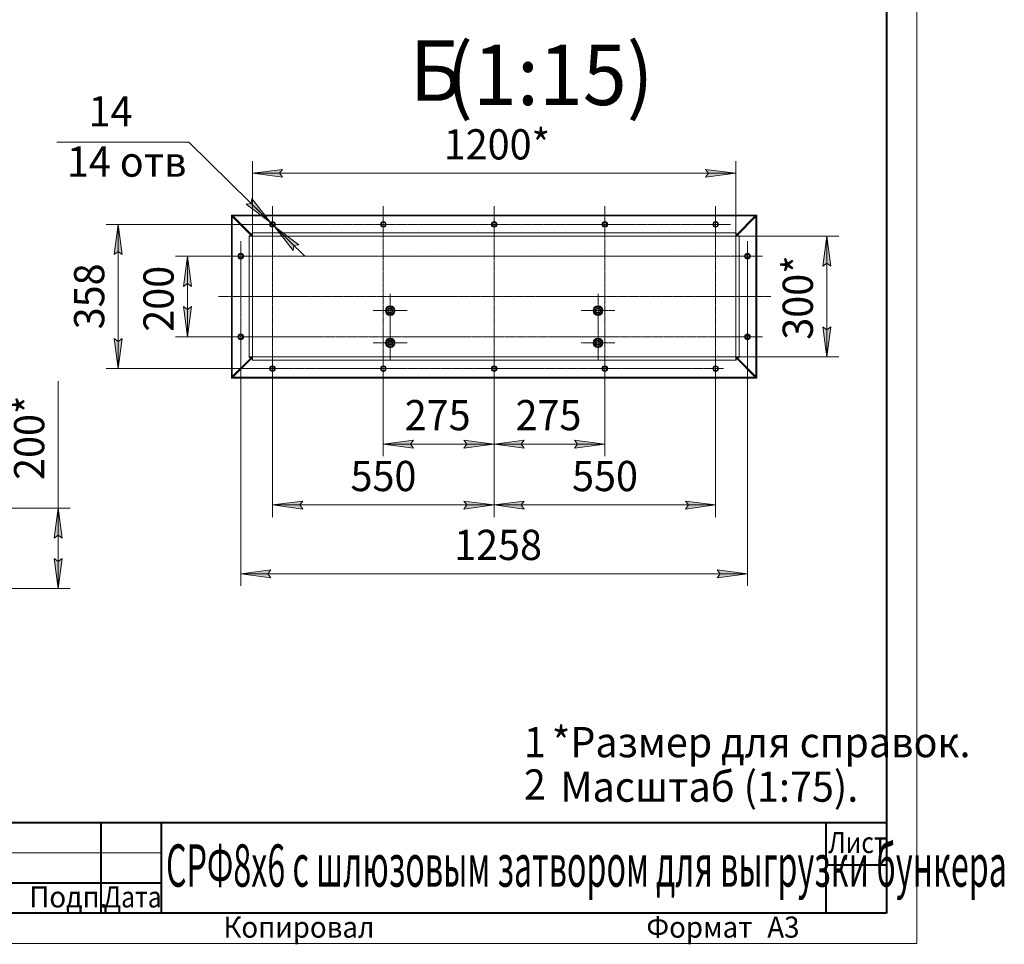
# Model space of a CAD drawing. Units: millimetres. Extents: x 0 to 32587, y -11 to 22275.
# Drawn here: x 20365 to 32587, y -11 to 11463 of the extents above; entities that cross this region are included whole.
import ezdxf

# ---------------------------------------------------------------- set-up
doc = ezdxf.new("R2010")
doc.units = ezdxf.units.MM
for name, pattern in [('K5LT_AXLED', [19.5, 15, -1.5, 1.5, -1.5]), ('K5LT_BASIC', [0]), ('K5LT_THIN', [0]), ('K5LT_THIN_INCLUDED_TO_HATCHING', [0])]:
    doc.linetypes.add(name, pattern=pattern)
for name, color, linetype, true_color in [('C', 4, 'Continuous', 0x00ffff), ('DIM', 6, 'Continuous', 0xff00ff), ('FOR', 7, 'Continuous', 0xffffff), ('OSI', 2, 'Continuous', 0xffff00), ('R', 1, 'Continuous', 0xff0000)]:
    doc.layers.add(name, color=color, linetype=linetype, true_color=true_color)
doc.styles.add('KTEXTSTYLE', font='GOST_AU.ttf', dxfattribs={"width": 0.96, "height": 5})

msp = doc.modelspace()

# ---------------------------------------------------------------- hatches: boundary and pattern name
at = {"layer": 'DIM'}
for points in [[(23591, 9557), (23629, 9606), (23254, 9557), (23629, 9508)], [(28879, 9508), (29254, 9557), (28879, 9606), (28916, 9557)], [(23479, 8947), (23246, 9246), (23238, 9184), (23177, 9175)], [(21636, 8548), (21587, 8923), (21537, 8548), (21587, 8585)], [(23831, 8671), (23529, 8898), (23761, 8600), (23769, 8662)], [(30432, 8403), (30383, 8778), (30334, 8403), (30383, 8440)], [(22497, 8153), (22448, 8528), (22398, 8153), (22448, 8190)], [(22448, 7528), (22497, 7903), (22448, 7865), (22398, 7903)], [(30383, 7278), (30432, 7653), (30383, 7615), (30334, 7653)], [(21587, 7133), (21636, 7508), (21587, 7470), (21537, 7508)], [(25254, 6147), (25216, 6196), (25254, 6245), (24879, 6196)], [(26254, 6196), (25879, 6245), (25916, 6196), (25879, 6147)], [(26629, 6147), (26591, 6196), (26629, 6245), (26254, 6196)], [(27254, 6147), (27629, 6196), (27254, 6245), (27291, 6196)], [(20892, 5028), (20842, 5403), (20793, 5028), (20842, 5065)], [(23841, 5441), (23879, 5490), (23504, 5441), (23879, 5391)], [(25879, 5391), (26254, 5441), (25879, 5490), (25916, 5441)], [(26629, 5391), (26591, 5441), (26629, 5490), (26254, 5441)], [(29004, 5441), (28629, 5490), (28666, 5441), (28629, 5391)], [(20842, 4403), (20892, 4778), (20842, 4740), (20793, 4778)], [(23446, 4586), (23484, 4635), (23109, 4586), (23484, 4536)], [(29024, 4536), (29399, 4586), (29024, 4635), (29061, 4586)]]:
    msp.add_hatch(color=7, dxfattribs=at).paths.add_polyline_path(points)

# ---------------------------------------------------------------- linework, layer by layer
at = {"layer": 'C', "color": 7, "linetype": 'K5LT_THIN_INCLUDED_TO_HATCHING', "lineweight": 18}
for p, q in [((22995, 9036), (29515, 9036)), ((22995, 7016), (22995, 9036)), ((29515, 9036), (29515, 7016)), ((29515, 7016), (22995, 7016))]:
    msp.add_line(p, q, dxfattribs=at)
at = {"layer": 'DIM', "color": 7, "linetype": 'K5LT_THIN', "lineweight": 18}
for p, q in [((22465, 9945), (20828, 9945)), ((23479, 8947), (22465, 9945)), ((23254, 8778), (23254, 9707)), ((29254, 8778), (29254, 9707)), ((23254, 9557), (23629, 9606)), ((23629, 9508), (23254, 9557)), ((23254, 9557), (29254, 9557)), ((23629, 9606), (23591, 9557)), ((23591, 9557), (23629, 9508)), ((28916, 9557), (28879, 9606)), ((28879, 9606), (29254, 9557)), ((29254, 9557), (28879, 9508)), ((28879, 9508), (28916, 9557)), ((23479, 8947), (23105, 9316)), ((23238, 9184), (23177, 9175)), ((23177, 9175), (23479, 8947)), ((23246, 9246), (23238, 9184)), ((23479, 8947), (23246, 9246)), ((23504, 8923), (21437, 8923)), ((21537, 8548), (21587, 8923)), ((21587, 8923), (21636, 8548)), ((21587, 7133), (21587, 8923)), ((23529, 8898), (23479, 8947)), ((23529, 8898), (23761, 8600)), ((23831, 8671), (23529, 8898)), ((23529, 8898), (23903, 8530)), ((29254, 8778), (30533, 8778)), ((30334, 8403), (30383, 8778)), ((30383, 8778), (30432, 8403)), ((30383, 8778), (30383, 7278)), ((21587, 8585), (21537, 8548)), ((21636, 8548), (21587, 8585)), ((23761, 8600), (23769, 8662)), ((23769, 8662), (23831, 8671)), ((23109, 8528), (22298, 8528)), ((22398, 8153), (22448, 8528)), ((22448, 8528), (22497, 8153)), ((22448, 8528), (22448, 7528)), ((30383, 8440), (30334, 8403)), ((30432, 8403), (30383, 8440)), ((22448, 8190), (22398, 8153)), ((22497, 8153), (22448, 8190)), ((22448, 7528), (22398, 7903)), ((22398, 7903), (22448, 7865)), ((22448, 7865), (22497, 7903)), ((22497, 7903), (22448, 7528)), ((30383, 7278), (30334, 7653)), ((30334, 7653), (30383, 7615)), ((30383, 7615), (30432, 7653)), ((30432, 7653), (30383, 7278)), ((21587, 7133), (21537, 7508)), ((21537, 7508), (21587, 7470)), ((21587, 7470), (21636, 7508)), ((21636, 7508), (21587, 7133)), ((23109, 7528), (22298, 7528)), ((23109, 7528), (23109, 4436)), ((29399, 7528), (29399, 4436)), ((29254, 7278), (30533, 7278)), ((23504, 7133), (21437, 7133)), ((23504, 7133), (23504, 5291)), ((24879, 7133), (24879, 6046)), ((26254, 7133), (26254, 6046)), ((26254, 7133), (26254, 6046)), ((26254, 7133), (26254, 5291)), ((26254, 7133), (26254, 5291)), ((27629, 7133), (27629, 6046)), ((29004, 7133), (29004, 5291)), ((20842, 5403), (20842, 6977)), ((24879, 6196), (25254, 6245)), ((25254, 6245), (25216, 6196)), ((25916, 6196), (25879, 6245)), ((25879, 6245), (26254, 6196)), ((26254, 6196), (26629, 6245)), ((26629, 6245), (26591, 6196)), ((27291, 6196), (27254, 6245)), ((27254, 6245), (27629, 6196)), ((25254, 6147), (24879, 6196)), ((24879, 6196), (26254, 6196)), ((25216, 6196), (25254, 6147)), ((26254, 6196), (25879, 6147)), ((25879, 6147), (25916, 6196)), ((26629, 6147), (26254, 6196)), ((26254, 6196), (27629, 6196)), ((26591, 6196), (26629, 6147)), ((27629, 6196), (27254, 6147)), ((27254, 6147), (27291, 6196)), ((19546, 5403), (20992, 5403)), ((20793, 5028), (20842, 5403)), ((20842, 5403), (20892, 5028)), ((20842, 5403), (20842, 4403)), ((23504, 5441), (23879, 5490)), ((23879, 5391), (23504, 5441)), ((23504, 5441), (26254, 5441)), ((23879, 5490), (23841, 5441)), ((23841, 5441), (23879, 5391)), ((25916, 5441), (25879, 5490)), ((25879, 5490), (26254, 5441)), ((26254, 5441), (25879, 5391)), ((25879, 5391), (25916, 5441)), ((26254, 5441), (26629, 5490)), ((26629, 5391), (26254, 5441)), ((26254, 5441), (29004, 5441)), ((26629, 5490), (26591, 5441)), ((26591, 5441), (26629, 5391)), ((28666, 5441), (28629, 5490)), ((28629, 5490), (29004, 5441)), ((29004, 5441), (28629, 5391)), ((28629, 5391), (28666, 5441)), ((20842, 5065), (20793, 5028)), ((20892, 5028), (20842, 5065)), ((20842, 4403), (20793, 4778)), ((20793, 4778), (20842, 4740)), ((20842, 4740), (20892, 4778)), ((20892, 4778), (20842, 4403)), ((23109, 4586), (23484, 4635)), ((23484, 4536), (23109, 4586)), ((23109, 4586), (29399, 4586)), ((23484, 4635), (23446, 4586)), ((23446, 4586), (23484, 4536)), ((29061, 4586), (29024, 4635)), ((29024, 4635), (29399, 4586)), ((29399, 4586), (29024, 4536)), ((29024, 4536), (29061, 4586)), ((19546, 4403), (20992, 4403))]:
    msp.add_line(p, q, dxfattribs=at)
at = {"layer": 'FOR', "color": 7, "linetype": 'K5LT_THIN', "lineweight": 18}
for p, q in [((31500, 22275), (31500, 0)), ((17250, 1125), (22125, 1125)), ((31500, 0), (0, 0))]:
    msp.add_line(p, q, dxfattribs=at)
at = {"layer": 'FOR', "color": 5, "linetype": 'K5LT_BASIC', "lineweight": 40, "true_color": 0x0000ff}
for p, q in [((31125, 21900), (31125, 375)), ((17250, 1500), (31125, 1500)), ((21375, 375), (21375, 1500)), ((22125, 375), (22125, 1500)), ((30375, 375), (30375, 1500)), ((30375, 975), (31125, 975)), ((20250, 750), (21375, 750)), ((21375, 750), (22125, 750)), ((31125, 375), (1500, 375))]:
    msp.add_line(p, q, dxfattribs=at)
at = {"layer": 'OSI', "color": 30, "linetype": 'K5LT_AXLED', "lineweight": 18, "true_color": 0xff8000}
for p, q in [((23504, 9151), (23504, 6911)), ((24879, 9151), (24879, 6911)), ((26254, 9151), (26254, 6911)), ((27629, 9151), (27629, 6911)), ((29004, 9151), (29004, 6911)), ((29004, 8923), (29004, 9108)), ((29092, 8923), (23387, 8923)), ((29004, 8923), (28819, 8923)), ((29004, 8923), (29004, 8738)), ((29004, 8923), (29189, 8923)), ((23109, 8528), (23109, 8713)), ((29399, 8528), (29399, 8713)), ((23109, 8619), (23109, 7412)), ((29399, 8587), (29399, 7467)), ((23109, 8528), (22924, 8528)), ((23044, 8528), (29469, 8528)), ((23109, 8528), (23109, 8343)), ((23109, 8528), (23294, 8528)), ((29399, 8528), (29214, 8528)), ((29399, 8528), (29399, 8343)), ((29399, 8528), (29584, 8528)), ((22831, 8028), (29691, 8028)), ((24964, 7853), (24964, 8063)), ((27544, 7853), (27544, 8063)), ((24964, 7853), (24754, 7853)), ((24964, 7853), (24964, 7643)), ((24964, 7853), (25174, 7853)), ((27544, 7853), (27334, 7853)), ((27544, 7853), (27544, 7643)), ((27544, 7853), (27754, 7853)), ((23109, 7528), (23109, 7713)), ((29399, 7528), (29399, 7713)), ((24964, 7453), (24964, 7663)), ((27544, 7453), (27544, 7663)), ((23109, 7528), (22924, 7528)), ((29466, 7528), (23044, 7528)), ((23109, 7528), (23109, 7343)), ((23109, 7528), (23294, 7528)), ((29399, 7528), (29214, 7528)), ((29399, 7528), (29399, 7343)), ((29399, 7528), (29584, 7528)), ((24964, 7453), (24754, 7453)), ((24964, 7453), (24964, 7243)), ((24964, 7453), (25174, 7453)), ((27544, 7453), (27334, 7453)), ((27544, 7453), (27544, 7243)), ((27544, 7453), (27754, 7453)), ((23504, 7133), (23504, 7318)), ((24879, 7133), (24879, 7318)), ((26254, 7133), (26254, 7318)), ((27629, 7133), (27629, 7318)), ((23504, 7133), (23319, 7133)), ((23411, 7133), (29101, 7133)), ((23504, 7133), (23689, 7133)), ((23504, 7133), (23504, 6948)), ((24879, 7133), (24694, 7133)), ((24879, 7133), (24879, 6948)), ((24879, 7133), (25064, 7133)), ((26254, 7133), (26069, 7133)), ((26254, 7133), (26254, 6948)), ((26254, 7133), (26439, 7133)), ((27629, 7133), (27444, 7133)), ((27629, 7133), (27629, 6948)), ((27629, 7133), (27814, 7133))]:
    msp.add_line(p, q, dxfattribs=at)
at = {"layer": 'R', "color": 7, "linetype": 'K5LT_THIN', "lineweight": 18}
for p, q in [((23004, 9028), (23004, 9020)), ((23011, 9028), (23004, 9028)), ((23004, 7035), (23004, 9020)), ((23241, 8783), (23004, 9020)), ((29496, 9028), (23011, 9028)), ((23011, 9028), (23249, 8790)), ((29259, 8790), (29496, 9028)), ((29504, 9020), (29266, 8783)), ((29504, 9028), (29496, 9028)), ((29504, 9020), (29504, 9028)), ((29504, 7035), (29504, 9020)), ((23249, 8790), (23249, 8818)), ((23249, 8818), (23254, 8818)), ((29254, 8818), (23254, 8818)), ((23254, 8778), (23254, 8818)), ((29254, 8778), (29254, 8818)), ((29254, 8818), (29259, 8818)), ((29259, 8818), (29259, 8790)), ((23214, 8778), (23214, 8783)), ((23214, 8783), (23241, 8783)), ((23214, 8778), (23254, 8778)), ((23214, 7278), (23214, 8778)), ((29254, 8778), (23254, 8778)), ((23254, 7278), (23254, 8778)), ((29254, 7278), (29254, 8778)), ((29254, 8778), (29294, 8778)), ((29266, 8783), (29294, 8783)), ((29294, 8783), (29294, 8778)), ((29294, 7278), (29294, 8778)), ((24916, 7859), (24911, 7859)), ((24911, 7848), (24916, 7848)), ((24916, 7864), (24912, 7864)), ((24916, 7880), (24964, 7908)), ((24916, 7853), (24916, 7880)), ((24916, 7825), (24916, 7853)), ((24964, 7798), (24916, 7825)), ((24964, 7908), (25011, 7880)), ((25011, 7825), (24964, 7798)), ((25011, 7880), (25011, 7853)), ((25011, 7853), (25011, 7825)), ((27496, 7859), (27491, 7859)), ((27491, 7848), (27496, 7848)), ((27496, 7864), (27492, 7864)), ((27496, 7880), (27544, 7908)), ((27496, 7853), (27496, 7880)), ((27496, 7825), (27496, 7853)), ((27544, 7798), (27496, 7825)), ((27544, 7908), (27591, 7880)), ((27591, 7825), (27544, 7798)), ((27591, 7880), (27591, 7853)), ((27591, 7853), (27591, 7825)), ((24916, 7459), (24911, 7459)), ((24916, 7464), (24912, 7464)), ((24916, 7480), (24964, 7508)), ((24916, 7453), (24916, 7480)), ((24964, 7508), (25011, 7480)), ((25011, 7480), (25011, 7453)), ((27496, 7459), (27491, 7459)), ((27496, 7464), (27492, 7464)), ((27496, 7480), (27544, 7508)), ((27496, 7453), (27496, 7480)), ((27544, 7508), (27591, 7480)), ((27591, 7480), (27591, 7453)), ((24911, 7448), (24916, 7448)), ((24916, 7425), (24916, 7453)), ((24964, 7398), (24916, 7425)), ((25011, 7425), (24964, 7398)), ((25011, 7453), (25011, 7425)), ((27491, 7448), (27496, 7448)), ((27496, 7425), (27496, 7453)), ((27544, 7398), (27496, 7425)), ((27591, 7425), (27544, 7398)), ((27591, 7453), (27591, 7425)), ((23004, 7035), (23241, 7273)), ((23249, 7265), (23011, 7028)), ((23214, 7278), (23254, 7278)), ((23214, 7273), (23214, 7278)), ((23241, 7273), (23214, 7273)), ((23249, 7238), (23249, 7265)), ((23254, 7238), (23249, 7238)), ((29254, 7278), (23254, 7278)), ((23254, 7238), (23254, 7278)), ((29254, 7238), (23254, 7238)), ((29254, 7238), (29254, 7278)), ((29254, 7278), (29294, 7278)), ((29259, 7238), (29254, 7238)), ((29496, 7028), (29259, 7265)), ((29259, 7265), (29259, 7238)), ((29294, 7273), (29266, 7273)), ((29266, 7273), (29504, 7035)), ((29294, 7278), (29294, 7273)), ((23004, 7035), (23004, 7028)), ((23004, 7028), (23011, 7028)), ((29496, 7028), (23011, 7028)), ((29496, 7028), (29504, 7028)), ((29504, 7028), (29504, 7035))]:
    msp.add_line(p, q, dxfattribs=at)
for centre, radius in [((23504, 8923), 35), ((23504, 8923), 32.5), ((23504, 8923), 30), ((23504, 8923), 25), ((24879, 8923), 35), ((24879, 8923), 32.5), ((24879, 8923), 30), ((24879, 8923), 25), ((26254, 8923), 35), ((26254, 8923), 32.5), ((26254, 8923), 30), ((26254, 8923), 25), ((27629, 8923), 35), ((27629, 8923), 32.5), ((27629, 8923), 30), ((27629, 8923), 25), ((29004, 8923), 35), ((29004, 8923), 32.5), ((29004, 8923), 30), ((29004, 8923), 25), ((23109, 8528), 35), ((23109, 8528), 32.5), ((23109, 8528), 30), ((29399, 8528), 35), ((29399, 8528), 32.5), ((29399, 8528), 30), ((23109, 8528), 25), ((29399, 8528), 25), ((24964, 7853), 60), ((24964, 7853), 59.1), ((24964, 7853), 32.5), ((24964, 7853), 30), ((24964, 7853), 25), ((27544, 7853), 60), ((27544, 7853), 59.1), ((27544, 7853), 32.5), ((27544, 7853), 30), ((27544, 7853), 25), ((23109, 7528), 35), ((23109, 7528), 32.5), ((23109, 7528), 30), ((23109, 7528), 25), ((24964, 7453), 60), ((24964, 7453), 59.1), ((24964, 7453), 32.5), ((24964, 7453), 30), ((24964, 7453), 25), ((27544, 7453), 60), ((27544, 7453), 59.1), ((27544, 7453), 32.5), ((27544, 7453), 30), ((27544, 7453), 25), ((29399, 7528), 35), ((29399, 7528), 32.5), ((29399, 7528), 30), ((29399, 7528), 25), ((23504, 7133), 35), ((23504, 7133), 32.5), ((23504, 7133), 30), ((23504, 7133), 25), ((24879, 7133), 35), ((24879, 7133), 32.5), ((24879, 7133), 30), ((24879, 7133), 25), ((26254, 7133), 35), ((26254, 7133), 32.5), ((26254, 7133), 30), ((26254, 7133), 25), ((27629, 7133), 35), ((27629, 7133), 32.5), ((27629, 7133), 30), ((27629, 7133), 25), ((29004, 7133), 35), ((29004, 7133), 32.5), ((29004, 7133), 30), ((29004, 7133), 25)]:
    msp.add_circle(centre, radius, dxfattribs=at)
for centre, radius, start, end in [((24964, 7853), 52.5, 167.3589, 173.8105), ((24964, 7853), 52.5, 185.5324, 205.2088), ((24964, 7853), 52.5, 154.7912, 167.3589), ((24964, 7853), 47.5, 0, 180), ((24964, 7853), 47.5, 180, 0), ((24964, 7853), 52.5, 94.7912, 145.2088), ((24964, 7853), 52.5, 214.7912, 265.2088), ((24964, 7853), 52.5, 34.7912, 85.2088), ((24964, 7853), 52.5, 274.7912, 325.2088), ((24964, 7853), 52.5, 334.7912, 25.2088), ((27544, 7853), 52.5, 167.3589, 173.8105), ((27544, 7853), 52.5, 185.5324, 205.2088), ((27544, 7853), 52.5, 154.7912, 167.3589), ((27544, 7853), 47.5, 0, 180), ((27544, 7853), 47.5, 180, 0), ((27544, 7853), 52.5, 94.7912, 145.2088), ((27544, 7853), 52.5, 214.7912, 265.2088), ((27544, 7853), 52.5, 34.7912, 85.2088), ((27544, 7853), 52.5, 274.7912, 325.2088), ((27544, 7853), 52.5, 334.7912, 25.2088), ((24964, 7453), 52.5, 167.3589, 173.8105), ((24964, 7453), 52.5, 154.7912, 167.3589), ((24964, 7453), 47.5, 0, 180), ((24964, 7453), 52.5, 94.7912, 145.2088), ((24964, 7453), 52.5, 34.7912, 85.2088), ((24964, 7453), 52.5, 334.7912, 25.2088), ((27544, 7453), 52.5, 167.3589, 173.8105), ((27544, 7453), 52.5, 154.7912, 167.3589), ((27544, 7453), 47.5, 0, 180), ((27544, 7453), 52.5, 94.7912, 145.2088), ((27544, 7453), 52.5, 34.7912, 85.2088), ((27544, 7453), 52.5, 334.7912, 25.2088), ((24964, 7453), 52.5, 185.5324, 205.2088), ((24964, 7453), 47.5, 180, 0), ((24964, 7453), 52.5, 214.7912, 265.2088), ((24964, 7453), 52.5, 274.7912, 325.2088), ((27544, 7453), 52.5, 185.5324, 205.2088), ((27544, 7453), 47.5, 180, 0), ((27544, 7453), 52.5, 214.7912, 265.2088), ((27544, 7453), 52.5, 274.7912, 325.2088)]:
    msp.add_arc(centre, radius, start, end, dxfattribs=at)

# ---------------------------------------------------------------- texts
at = {"layer": 'DIM', "color": 7, "style": 'KTEXTSTYLE', "oblique": 15, "width": 0.96}
for s, p in [('14', (21220, 10139)), ('1200*', (25629, 9729)), ('14 отв', (20952, 9515)), ('275', (25145, 6368)), ('275', (26520, 6368)), ('550', (24472, 5613)), ('550', (27222, 5613)), ('1258', (25758, 4758))]:
    msp.add_text(s, height=375, dxfattribs=at).set_placement(p)
for s, p in [('300*', (30211, 7492)), ('358', (21415, 7621)), ('200', (22276, 7591)), ('200*', (20670, 5752))]:
    msp.add_text(s, height=375, rotation=90, dxfattribs=at).set_placement(p)
at = {"layer": 'FOR', "color": 5, "true_color": 0x0000ff, "style": 'KTEXTSTYLE', "width": 0.96}
for s, p in [('Б', (25208, 10457)), ('(1:15)', (25660, 10404))]:
    msp.add_text(s, height=750, dxfattribs=at).set_placement(p)
at = {"layer": 'FOR', "color": 7, "style": 'KTEXTSTYLE', "oblique": 15}
for s, height, width, p in [('*Размер для справок.', 375, 0.96, (26971, 2310)), ('1', 375, 0.96, (26624, 2310)), ('2', 375, 0.96, (26624, 1785)), ('Масштаб (1:75).', 375, 0.96, (27077, 1758)), ('Лист', 262.5, 0.857, (30402, 1121)), ('СРФ8х6 с шлюзовым затвором для выгрузки бункера', 525, 0.559, (22181, 704)), ('Подп.', 262.5, 0.96, (20485, 446)), ('Дата', 262.5, 0.857, (21406, 446)), ('Копировал', 262.5, 0.96, (22894, 71)), ('Формат', 262.5, 0.96, (28145, 71)), ('A3', 262.5, 0.96, (29645, 71))]:
    msp.add_text(s, height=height, dxfattribs=dict(at, width=width)).set_placement(p)

doc.saveas('drawing.dxf')
